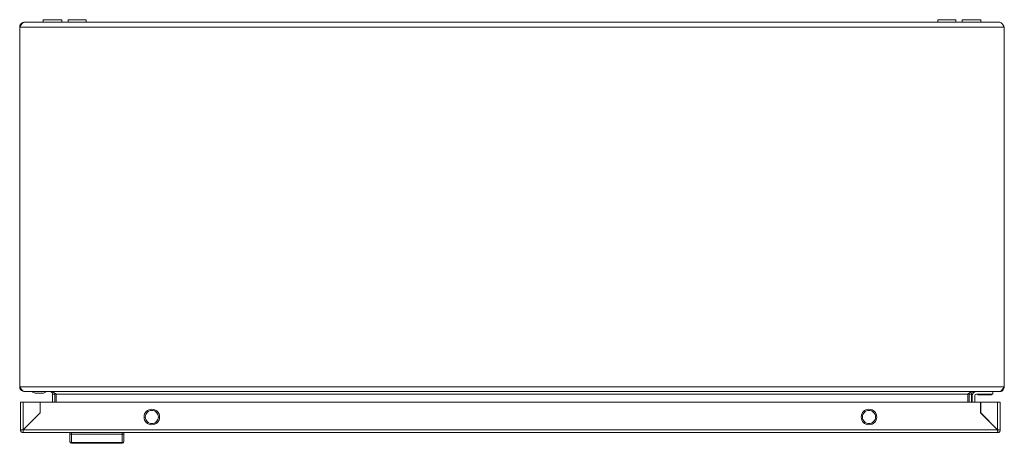
# Model space of a CAD drawing. Units: millimetres. Extents: x -1352 to 1814, y -1530 to 3672.
# Drawn here: x 0 to 600, y -1530 to -1272 of the extents above; entities that cross this region are included whole.
import ezdxf

# ---------------------------------------------------------------- set-up
doc = ezdxf.new("R2010")
doc.units = ezdxf.units.MM

msp = doc.modelspace()

# ---------------------------------------------------------------- linework, layer by layer
at = {"color": 7, "linetype": 'Continuous', "lineweight": 15}
for p, q in [((14.25, -1271.84), (14.25, -1273.34)), ((14.25, -1271.84), (14.25, -1273.34)), ((25.75, -1271.84), (14.25, -1271.84)), ((25.75, -1273.34), (25.75, -1271.84)), ((29.5, -1271.84), (29.5, -1273.34)), ((35, -1271.84), (29.5, -1271.84)), ((40.5, -1271.84), (35, -1271.84)), ((40.5, -1273.34), (40.5, -1271.84)), ((559.5, -1271.84), (559.5, -1273.34)), ((570.5, -1271.84), (559.5, -1271.84)), ((570.5, -1273.34), (570.5, -1271.84)), ((574.25, -1271.84), (574.25, -1273.34)), ((574.25, -1271.84), (574.25, -1273.34)), ((585.75, -1271.84), (574.25, -1271.84)), ((585.75, -1273.34), (585.75, -1271.84)), ((0, -1495.34), (0, -1276.34)), ((0, -1276.34), (600, -1276.34)), ((597, -1273.34), (3, -1273.34)), ((600, -1276.34), (600, -1495.34)), ((600, -1495.34), (0, -1495.34)), ((3, -1498.34), (3.07, -1498.34)), ((3.07, -1498.34), (596.93, -1498.34)), ((9.5, -1499.34), (9.5, -1499.34)), ((10, -1499.34), (14, -1499.34)), ((14.5, -1499.34), (16.5, -1498.34)), ((21.5, -1499.84), (20, -1499.84)), ((20, -1504.8), (20, -1499.84)), ((21.38, -1499.21), (21.5, -1499.84)), ((21.5, -1499.84), (21.5, -1504.8)), ((577.79, -1499.84), (22.21, -1499.84)), ((22.21, -1499.84), (22.21, -1504.8)), ((577.79, -1504.8), (577.79, -1499.84)), ((578.5, -1499.84), (578.63, -1499.21)), ((580, -1499.84), (578.5, -1499.84)), ((578.5, -1499.84), (578.5, -1504.8)), ((580, -1499.84), (580, -1504.8)), ((583, -1499.84), (593, -1499.84)), ((583.8, -1499.84), (583.8, -1500.34)), ((592.2, -1500.34), (592.2, -1499.84)), ((593, -1498.34), (593, -1499.84)), ((596.93, -1498.34), (597, -1498.34)), ((0.53, -1504.8), (0.53, -1521.7)), ((2.13, -1521.6), (2.13, -1504.8)), ((12.43, -1504.8), (2.13, -1504.8)), ((12.43, -1511.3), (12.43, -1504.8)), ((12.53, -1511.3), (12.53, -1504.8)), ((12.53, -1504.8), (585.53, -1504.8)), ((580.5, -1500.84), (580.5, -1504.8)), ((582, -1504.8), (582, -1500.84)), ((592.2, -1500.34), (583.8, -1500.34)), ((585.53, -1504.8), (585.53, -1511.3)), ((585.63, -1504.8), (585.63, -1511.3)), ((595.93, -1504.8), (585.63, -1504.8)), ((595.93, -1504.8), (595.93, -1521.6)), ((597.53, -1521.7), (597.53, -1504.8)), ((2.13, -1521.7), (12.53, -1511.3)), ((2.13, -1521.6), (12.43, -1511.3)), ((585.53, -1511.3), (595.93, -1521.7)), ((585.63, -1511.3), (595.93, -1521.6)), ((588.05, -1513.74), (587.93, -1513.6)), ((588.06, -1513.74), (587.96, -1513.74)), ((589.46, -1515.24), (589.56, -1515.24)), ((2.03, -1521.7), (0.53, -1521.7)), ((2.03, -1521.8), (2.03, -1523.3)), ((2.13, -1523.3), (2.03, -1523.3)), ((595.93, -1521.7), (2.13, -1521.7)), ((2.13, -1523.3), (595.93, -1523.3)), ((30.53, -1523.3), (30.53, -1524.1)), ((31.53, -1523.3), (31.53, -1524.3)), ((62.53, -1523.3), (62.53, -1524.3)), ((63.53, -1524.1), (63.53, -1523.3)), ((594.53, -1520.3), (594.53, -1520.2)), ((595.63, -1521.3), (595.53, -1521.3)), ((596.03, -1523.3), (595.93, -1523.3)), ((597.53, -1521.7), (596.03, -1521.7)), ((596.03, -1521.8), (596.03, -1523.3)), ((31.53, -1524.3), (31.53, -1529.41)), ((31.53, -1524.3), (62.53, -1524.3)), ((31.53, -1529.41), (62.53, -1529.41)), ((31.53, -1529.41), (31.53, -1529.8)), ((62.53, -1529.8), (31.53, -1529.8)), ((62.53, -1524.3), (62.53, -1529.41)), ((62.53, -1529.8), (62.53, -1529.41))]:
    msp.add_line(p, q, dxfattribs=at)
for centre in [(80.53, -1513.8), (517.53, -1513.8)]:
    msp.add_circle(centre, 4.75, dxfattribs=at)
for centre, radius, start, end in [((583, -1500.84), 2.5, 90, 180), ((583, -1500.84), 1, 90, 180), ((31.49, -1528.44), 0.963, 182.44228, 272.25323), ((31.53, -1528.8), 1, 180, 270), ((62.57, -1528.44), 0.963, 267.74854, 357.5551), ((62.53, -1528.8), 1, 270, 0)]:
    msp.add_arc(centre, radius, start, end, dxfattribs=at)
for points, knots in [([(3, -1273.34), (2.98, -1273.34), (2.95, -1273.34), (2.9, -1273.34), (2.84, -1273.34), (2.79, -1273.35), (2.74, -1273.36), (2.69, -1273.37), (2.64, -1273.39), (2.59, -1273.41), (2.54, -1273.42), (2.5, -1273.44), (2.46, -1273.46), (2.4, -1273.48), (2.35, -1273.51), (2.31, -1273.53), (2.27, -1273.55), (2.22, -1273.58), (2.17, -1273.61), (2.12, -1273.65), (2.07, -1273.69), (2.02, -1273.72), (1.98, -1273.75), (1.94, -1273.79), (1.89, -1273.83), (1.83, -1273.88), (1.79, -1273.92), (1.75, -1273.96), (1.7, -1274), (1.65, -1274.05), (1.6, -1274.1), (1.56, -1274.15), (1.52, -1274.2), (1.47, -1274.25), (1.42, -1274.3), (1.37, -1274.36), (1.33, -1274.42), (1.28, -1274.47), (1.24, -1274.52), (1.19, -1274.59), (1.14, -1274.66), (1.08, -1274.72), (1.04, -1274.78), (1, -1274.84), (0.95, -1274.9), (0.9, -1274.97), (0.85, -1275.04), (0.81, -1275.1), (0.76, -1275.17), (0.72, -1275.23), (0.67, -1275.31), (0.62, -1275.38), (0.57, -1275.45), (0.53, -1275.51), (0.49, -1275.58), (0.44, -1275.66), (0.38, -1275.74), (0.34, -1275.8), (0.3, -1275.87), (0.25, -1275.94), (0.2, -1276.02), (0.15, -1276.1), (0.1, -1276.18), (0.05, -1276.26), (0.02, -1276.31), (0, -1276.34)], [0, 0, 0, 0, 0.017262, 0.034532, 0.051799, 0.069066, 0.086333, 0.1036, 0.120867, 0.138137, 0.155403, 0.164035, 0.181304, 0.198568, 0.215835, 0.233101, 0.241737, 0.259004, 0.276272, 0.293537, 0.310802, 0.32807, 0.336703, 0.353975, 0.371241, 0.388506, 0.405773, 0.414408, 0.431673, 0.448941, 0.466208, 0.483476, 0.492111, 0.509376, 0.526642, 0.54391, 0.561174, 0.569807, 0.587077, 0.604345, 0.621611, 0.638877, 0.656145, 0.664778, 0.682045, 0.699311, 0.716581, 0.733847, 0.74248, 0.759746, 0.777013, 0.79428, 0.811548, 0.820182, 0.837448, 0.854715, 0.871982, 0.889248, 0.897882, 0.915148, 0.932415, 0.949685, 0.966951, 0.983471, 1, 1, 1, 1]), ([(0, -1276.34), (0.04, -1275.98), (0.11, -1275.28), (0.67, -1274.35), (1.49, -1273.67), (2.32, -1273.37), (2.84, -1273.34), (3, -1273.34)], [0, 0, 0, 0, 0.223996, 0.448026, 0.672057, 0.896086, 1, 1, 1, 1]), ([(600, -1276.34), (599.75, -1275.93), (599.24, -1275.13), (598.47, -1274.13), (597.73, -1273.46), (597.24, -1273.38), (597, -1273.34)], [0, 0, 0, 0, 0.254655, 0.509545, 0.764441, 1, 1, 1, 1]), ([(0, -1495.34), (0.26, -1495.74), (0.79, -1496.55), (1.58, -1497.55), (2.34, -1498.22), (2.84, -1498.3), (3.07, -1498.34)], [0, 0, 0, 0, 0.256385, 0.513026, 0.769672, 1, 1, 1, 1]), ([(3, -1498.34), (2.65, -1498.3), (1.94, -1498.23), (1.01, -1497.66), (0.33, -1496.83), (0.03, -1496), (0.01, -1495.49), (0, -1495.34)], [0, 0, 0, 0, 0.224938, 0.449914, 0.674892, 0.899868, 1, 1, 1, 1]), ([(7.5, -1498.34), (7.83, -1498.5), (8.46, -1498.81), (9.16, -1499.17), (9.5, -1499.34)], [0, 0, 0, 0, 0.51894, 1, 1, 1, 1]), ([(9.5, -1499.34), (9.51, -1499.34), (9.52, -1499.34), (9.59, -1499.34), (9.68, -1499.34), (9.79, -1499.34), (9.91, -1499.34), (9.98, -1499.34), (10, -1499.34)], [0, 0, 0, 0, 0.213404, 0.426781, 0.53059, 0.721036, 0.931812, 1, 1, 1, 1]), ([(14, -1499.34), (14.06, -1499.34), (14.17, -1499.34), (14.32, -1499.34), (14.44, -1499.34), (14.49, -1499.34), (14.5, -1499.34), (14.5, -1499.34)], [0, 0, 0, 0, 0.214279, 0.427947, 0.65292, 0.873153, 1, 1, 1, 1]), ([(18.5, -1498.34), (18.77, -1498.38), (19.32, -1498.47), (19.89, -1499.09), (19.97, -1499.6), (20, -1499.84)], [0, 0, 0, 0, 0.348137, 0.697528, 1, 1, 1, 1]), ([(22.21, -1499.84), (21.95, -1499.64), (21.71, -1499.44), (21.21, -1499.08), (20.96, -1498.91), (20.58, -1498.71), (20.46, -1498.64), (20.21, -1498.53), (20.08, -1498.49), (19.71, -1498.37), (19.46, -1498.34), (19.21, -1498.34)], [0, 0, 0, 0, 0.25, 0.25, 0.5, 0.5, 0.625, 0.625, 0.75, 0.75, 1, 1, 1, 1]), ([(580.79, -1498.34), (580.54, -1498.34), (580.29, -1498.37), (579.79, -1498.52), (579.54, -1498.64), (579.17, -1498.84), (579.05, -1498.92), (578.8, -1499.08), (578.67, -1499.17), (578.29, -1499.44), (578.05, -1499.64), (577.79, -1499.84)], [0, 0, 0, 0, 0.25, 0.25, 0.5, 0.5, 0.625, 0.625, 0.75, 0.75, 1, 1, 1, 1]), ([(580, -1499.84), (580.04, -1499.56), (580.13, -1499.02), (580.76, -1498.44), (581.26, -1498.37), (581.5, -1498.34)], [0, 0, 0, 0, 0.3481403, 0.6975301, 1, 1, 1, 1]), ([(596.93, -1498.34), (597.19, -1498.29), (597.72, -1498.19), (598.5, -1497.46), (599.27, -1496.46), (599.76, -1495.7), (600, -1495.34)], [0, 0, 0, 0, 0.256381, 0.513022, 0.769667, 1, 1, 1, 1]), ([(600, -1495.34), (599.96, -1495.69), (599.89, -1496.4), (599.32, -1497.33), (598.5, -1498.01), (597.67, -1498.3), (597.16, -1498.33), (597, -1498.34)], [0, 0, 0, 0, 0.224938, 0.449913, 0.674889, 0.89987, 1, 1, 1, 1]), ([(2.13, -1504.8), (1.92, -1504.8), (1.5, -1504.8), (0.97, -1504.8), (0.6, -1504.8), (0.55, -1504.8), (0.53, -1504.8)], [0, 0, 0, 0, 0.249999, 0.500006, 0.750003, 1, 1, 1, 1]), ([(597.53, -1504.8), (597.51, -1504.8), (597.46, -1504.8), (597.09, -1504.8), (596.56, -1504.8), (596.14, -1504.8), (595.93, -1504.8)], [0, 0, 0, 0, 0.249998, 0.499994, 0.74999, 1, 1, 1, 1]), ([(80.53, -1517.8), (80.01, -1517.74), (78.96, -1517.62), (77.63, -1516.69), (76.74, -1515.37), (76.43, -1513.8), (76.74, -1512.23), (77.63, -1510.9), (78.96, -1509.98), (80.01, -1509.86), (80.53, -1509.8)], [0, 0, 0, 0, 0.1249991, 0.2499998, 0.3749995, 0.4999997, 0.625, 0.7500007, 0.8750007, 1, 1, 1, 1]), ([(80.53, -1509.8), (81.05, -1509.86), (82.1, -1509.98), (83.43, -1510.9), (84.32, -1512.23), (84.63, -1513.8), (84.32, -1515.37), (83.43, -1516.69), (82.1, -1517.62), (81.05, -1517.74), (80.53, -1517.8)], [0, 0, 0, 0, 0.125, 0.25, 0.375, 0.5, 0.625001, 0.749999, 0.875, 1, 1, 1, 1]), ([(517.53, -1517.8), (517.01, -1517.74), (515.96, -1517.62), (514.63, -1516.69), (513.74, -1515.37), (513.43, -1513.8), (513.74, -1512.23), (514.63, -1510.9), (515.96, -1509.98), (517.01, -1509.86), (517.53, -1509.8)], [0, 0, 0, 0, 0.125, 0.250001, 0.374999, 0.5, 0.625, 0.75, 0.875, 1, 1, 1, 1]), ([(517.53, -1509.8), (518.05, -1509.86), (519.1, -1509.98), (520.43, -1510.9), (521.32, -1512.23), (521.63, -1513.8), (521.32, -1515.37), (520.43, -1516.69), (519.1, -1517.62), (518.05, -1517.74), (517.53, -1517.8)], [0, 0, 0, 0, 0.125, 0.249999, 0.375, 0.5, 0.625, 0.75, 0.875, 1, 1, 1, 1]), ([(0.53, -1521.7), (0.55, -1521.69), (0.6, -1521.67), (0.97, -1521.65), (1.5, -1521.62), (1.92, -1521.61), (2.13, -1521.6)], [0, 0, 0, 0, 0.249997, 0.499994, 0.750001, 1, 1, 1, 1]), ([(2.03, -1523.3), (1.83, -1523.26), (1.43, -1523.19), (0.94, -1522.82), (0.6, -1522.3), (0.55, -1521.9), (0.53, -1521.7)], [0, 0, 0, 0, 0.250003, 0.499998, 0.750002, 1, 1, 1, 1]), ([(2.13, -1521.7), (2.12, -1521.91), (2.1, -1522.33), (2.08, -1522.86), (2.05, -1523.23), (2.04, -1523.28), (2.03, -1523.3)], [0, 0, 0, 0, 0.25, 0.500003, 0.750001, 1, 1, 1, 1]), ([(595.93, -1521.6), (596.14, -1521.61), (596.56, -1521.62), (597.09, -1521.65), (597.46, -1521.67), (597.51, -1521.69), (597.53, -1521.7)], [0, 0, 0, 0, 0.25001, 0.500006, 0.750002, 1, 1, 1, 1]), ([(596.03, -1523.3), (596.02, -1523.28), (596, -1523.23), (595.98, -1522.86), (595.95, -1522.33), (595.94, -1521.91), (595.93, -1521.7)], [0, 0, 0, 0, 0.249999, 0.499997, 0.75, 1, 1, 1, 1]), ([(597.53, -1521.7), (597.51, -1521.9), (597.46, -1522.3), (597.12, -1522.82), (596.63, -1523.19), (596.23, -1523.26), (596.03, -1523.3)], [0, 0, 0, 0, 0.249999, 0.500003, 0.749998, 1, 1, 1, 1]), ([(30.53, -1528.48), (30.53, -1527.97), (30.53, -1526.93), (30.53, -1525.04), (30.53, -1524.1)], [0, 0, 0, 0, 0.5000009, 1, 1, 1, 1]), ([(31.53, -1524.3), (31.4, -1524.3), (31.2, -1524.29), (30.97, -1524.27), (30.78, -1524.24), (30.63, -1524.19), (30.54, -1524.14), (30.53, -1524.11), (30.53, -1524.1)], [0, 0, 0, 0, 0.242749, 0.36947, 0.499568, 0.715717, 0.849426, 1, 1, 1, 1]), ([(62.53, -1524.3), (62.66, -1524.3), (62.85, -1524.29), (63.09, -1524.27), (63.28, -1524.24), (63.42, -1524.19), (63.51, -1524.14), (63.52, -1524.11), (63.53, -1524.1)], [0, 0, 0, 0, 0.242708, 0.369436, 0.499549, 0.71567, 0.849407, 1, 1, 1, 1]), ([(63.53, -1528.48), (63.53, -1527.97), (63.53, -1526.93), (63.53, -1525.04), (63.53, -1524.1)], [0, 0, 0, 0, 0.5000009, 1, 1, 1, 1])]:
    msp.add_open_spline(points, degree=3, knots=knots, dxfattribs=at)

doc.saveas('drawing.dxf')
